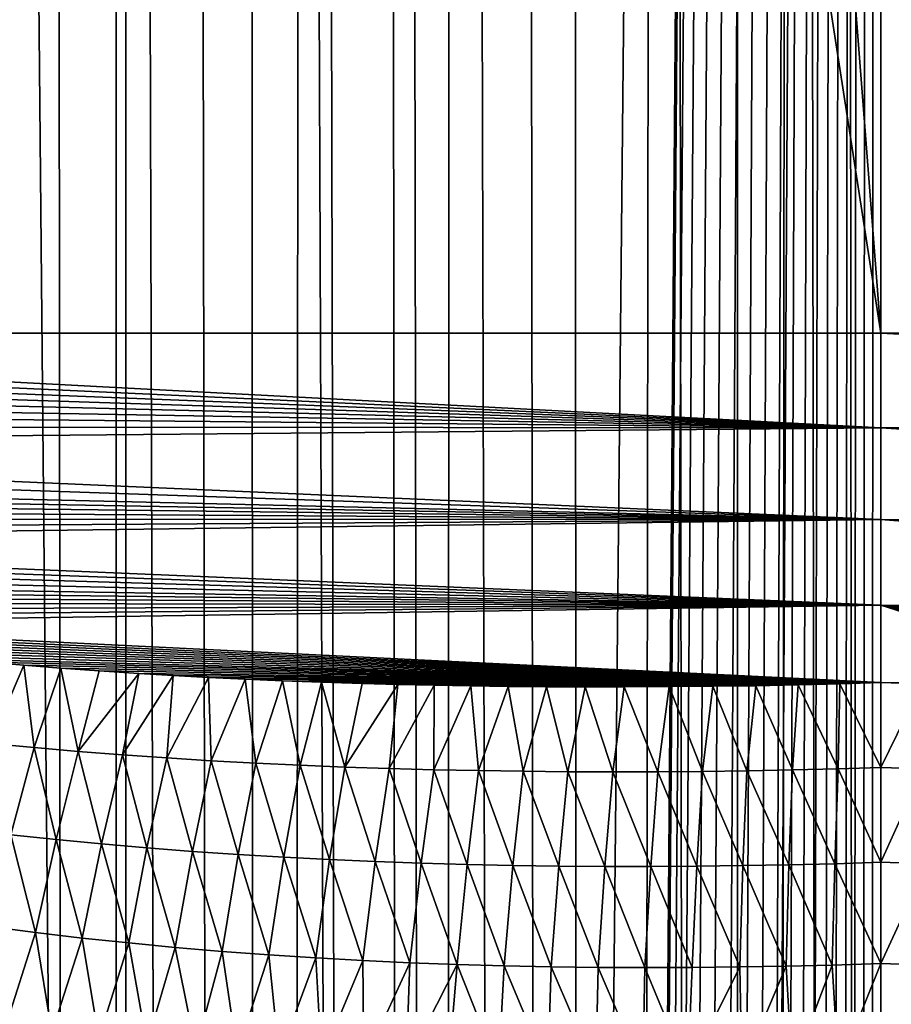
# Model space of a CAD drawing. Units: millimetres. Extents: x -25 to 25, y -2 to 317.
# Drawn here: x -3 to 0, y 179 to 183 of the extents above; entities that cross this region are included whole.
import ezdxf

# ---------------------------------------------------------------- set-up
doc = ezdxf.new("R2010")
doc.units = ezdxf.units.MM
doc.header["$LTSCALE"] = 65.185185
for name, color, linetype in [('1', 7, 'CONTINUOUS'), ('101', 7, 'CONTINUOUS'), ('174', 7, 'CONTINUOUS'), ('246', 7, 'CONTINUOUS'), ('247', 7, 'CONTINUOUS'), ('284', 7, 'CONTINUOUS'), ('31', 7, 'CONTINUOUS'), ('355', 7, 'CONTINUOUS'), ('63', 7, 'CONTINUOUS'), ('64', 7, 'CONTINUOUS')]:
    doc.layers.add(name, color=color, linetype=linetype)

msp = doc.modelspace()

# ---------------------------------------------------------------- linework, layer by layer
at = {"layer": '1', "color": 7, "linetype": 'CONTINUOUS', "true_color": 0xaaaaaa}
for points in [[(-5.4845, 275.9, -19.6411), (-2.7591, 275.9, -20.0973), (-5.4845, 2.3, -19.6411), (-5.4845, 275.9, -19.6411)], [(-5.4845, 2.3, -19.6411), (-2.7591, 275.9, -20.0973), (-2.7591, 2.3, -20.0973), (-5.4845, 2.3, -19.6411)], [(-2.7591, 275.9, -20.0973), (0, 275.9, -20.25), (-2.7591, 2.3, -20.0973), (-2.7591, 275.9, -20.0973)], [(-2.7591, 2.3, -20.0973), (0, 275.9, -20.25), (-2, 27.5797, -20.1699), (-2.7591, 2.3, -20.0973)], [(-2, 27.5797, -20.1699), (0, 275.9, -20.25), (-1.9768, 28.4733, -20.1717), (-2, 27.5797, -20.1699)], [(-1.9768, 28.4733, -20.1717), (0, 275.9, -20.25), (-1.9095, 29.3389, -20.177), (-1.9768, 28.4733, -20.1717)], [(-1.9095, 29.3389, -20.177), (0, 275.9, -20.25), (-1.8049, 30.1401, -20.1848), (-1.9095, 29.3389, -20.177)], [(-1.8049, 30.1401, -20.1848), (0, 275.9, -20.25), (-1.6744, 30.8437, -20.1939), (-1.8049, 30.1401, -20.1848)], [(-1.6744, 30.8437, -20.1939), (0, 275.9, -20.25), (-1.5302, 31.4365, -20.2031), (-1.6744, 30.8437, -20.1939)], [(-1.5302, 31.4365, -20.2031), (0, 275.9, -20.25), (-1.3796, 31.9291, -20.2119), (-1.5302, 31.4365, -20.2031)], [(-1.3796, 31.9291, -20.2119), (0, 275.9, -20.25), (-1.2287, 32.3309, -20.2198), (-1.3796, 31.9291, -20.2119)], [(-1.2287, 32.3309, -20.2198), (0, 275.9, -20.25), (-1.0848, 32.648, -20.2265), (-1.2287, 32.3309, -20.2198)], [(-1.0848, 32.648, -20.2265), (0, 275.9, -20.25), (-0.9498, 32.8965, -20.2319), (-1.0848, 32.648, -20.2265)], [(-0.9498, 32.8965, -20.2319), (0, 275.9, -20.25), (-0.8233, 33.0919, -20.2364), (-0.9498, 32.8965, -20.2319)], [(-0.8233, 33.0919, -20.2364), (0, 275.9, -20.25), (-0.7067, 33.243, -20.24), (-0.8233, 33.0919, -20.2364)], [(-0.7067, 33.243, -20.24), (0, 275.9, -20.25), (-0.5999, 33.3586, -20.2428), (-0.7067, 33.243, -20.24)], [(-0.5999, 33.3586, -20.2428), (0, 275.9, -20.25), (-0.5011, 33.4473, -20.245), (-0.5999, 33.3586, -20.2428)], [(-0.5011, 33.4473, -20.245), (0, 275.9, -20.25), (-0.4078, 33.5156, -20.2467), (-0.5011, 33.4473, -20.245)], [(-0.4078, 33.5156, -20.2467), (0, 275.9, -20.25), (-0.3197, 33.5668, -20.248), (-0.4078, 33.5156, -20.2467)], [(-0.3197, 33.5668, -20.248), (0, 275.9, -20.25), (-0.2361, 33.6037, -20.2489), (-0.3197, 33.5668, -20.248)], [(-0.2361, 33.6037, -20.2489), (0, 275.9, -20.25), (-0.1558, 33.6285, -20.2495), (-0.2361, 33.6037, -20.2489)], [(-0.1558, 33.6285, -20.2495), (0, 275.9, -20.25), (-0.0771, 33.6429, -20.2499), (-0.1558, 33.6285, -20.2495)], [(0, 275.9, -20.25), (0, 33.6476, -20.25), (-0.0771, 33.6429, -20.2499), (0, 275.9, -20.25)], [(0, 275.9, -20.25), (2.7591, 275.9, -20.0973), (0, 33.6476, -20.25), (0, 275.9, -20.25)], [(0, 33.6476, -20.25), (2.7591, 275.9, -20.0973), (0.077, 33.6429, -20.2499), (0, 33.6476, -20.25)]]:
    msp.add_3dface(points, dxfattribs=at)
at = {"layer": '101', "color": 7, "linetype": 'CONTINUOUS', "true_color": 0xaaaaaa}
for points in [[(0, 222.278, -16.3052), (0, 31.6656, -16.3052), (0.4942, 31.6523, -16.2994), (0, 222.278, -16.3052)], [(0.1391, 222.2686, -16.3048), (0, 222.278, -16.3052), (0.4942, 31.6523, -16.2994), (0.1391, 222.2686, -16.3048)]]:
    msp.add_3dface(points, dxfattribs=at)
at = {"layer": '174', "color": 7, "linetype": 'CONTINUOUS', "true_color": 0xaaaaaa}
for points in [[(0, 180.3216, 15.7888), (0.1497, 180.3172, 15.7874), (0, 180.0113, 16.0086), (0, 180.3216, 15.7888)], [(0, 180.0113, 16.0086), (0.1497, 180.3172, 15.7874), (0.1554, 180.0064, 16.0078), (0, 180.0113, 16.0086)], [(0, 180.0113, 16.0086), (0.1554, 180.0064, 16.0078), (0, 179.6651, 16.1718), (0, 180.0113, 16.0086)], [(0, 179.6651, 16.1718), (0.1554, 180.0064, 16.0078), (0.1685, 179.6593, 16.1714), (0, 179.6651, 16.1718)], [(0, 179.2953, 16.2717), (0, 179.6651, 16.1718), (0.1685, 179.6593, 16.1714), (0, 179.2953, 16.2717)], [(0.1778, 179.2888, 16.2715), (0, 179.2953, 16.2717), (0.1685, 179.6593, 16.1714), (0.1778, 179.2888, 16.2715)], [(0.1778, 179.2888, 16.2715), (0, 178.9154, 16.3052), (0, 179.2953, 16.2717), (0.1778, 179.2888, 16.2715)], [(0.1554, 178.91, 16.3047), (0, 178.9154, 16.3052), (0.1778, 179.2888, 16.2715), (0.1554, 178.91, 16.3047)]]:
    msp.add_3dface(points, dxfattribs=at)
at = {"layer": '246', "color": 7, "linetype": 'CONTINUOUS', "true_color": 0xaaaaaa}
for points in [[(0, 224.124, 15.32), (0, 181.5981, 15.32), (-3.2822, 224.0381, 15.2341), (0, 224.124, 15.32)], [(-3.2822, 224.0381, 15.2341), (0, 181.5981, 15.32), (-6.5643, 223.9522, 15.1481), (-3.2822, 224.0381, 15.2341)], [(0, 181.5981, 15.32), (-6.5643, 181.5981, 15.1481), (-6.5643, 223.9522, 15.1481), (0, 181.5981, 15.32)]]:
    msp.add_3dface(points, dxfattribs=at)
at = {"layer": '247', "color": 7, "linetype": 'CONTINUOUS', "true_color": 0xaaaaaa}
for points in [[(0, 181.5981, 15.32), (0, 181.2528, 15.3505), (-6.5643, 181.5981, 15.1481), (0, 181.5981, 15.32)], [(-6.5643, 181.5981, 15.1481), (0, 181.2528, 15.3505), (-6.5608, 181.5548, 15.1487), (-6.5643, 181.5981, 15.1481)], [(-6.5608, 181.5548, 15.1487), (0, 181.2528, 15.3505), (-6.5524, 181.5104, 15.1502), (-6.5608, 181.5548, 15.1487)], [(-6.5524, 181.5104, 15.1502), (0, 181.2528, 15.3505), (-6.5378, 181.4644, 15.153), (-6.5524, 181.5104, 15.1502)], [(-6.5378, 181.4644, 15.153), (0, 181.2528, 15.3505), (-6.5165, 181.4164, 15.1571), (-6.5378, 181.4644, 15.153)], [(-6.5165, 181.4164, 15.1571), (0, 181.2528, 15.3505), (-6.4877, 181.3664, 15.1627), (-6.5165, 181.4164, 15.1571)], [(-6.4877, 181.3664, 15.1627), (0, 181.2528, 15.3505), (-6.4496, 181.314, 15.1701), (-6.4877, 181.3664, 15.1627)], [(-6.4496, 181.314, 15.1701), (0, 181.2528, 15.3505), (-6.3989, 181.2572, 15.1798), (-6.4496, 181.314, 15.1701)], [(-6.3989, 181.2572, 15.1798), (0, 181.2528, 15.3505), (-6.3327, 181.1956, 15.1924), (-6.3989, 181.2572, 15.1798)], [(0, 181.2528, 15.3505), (0, 180.9182, 15.4409), (-6.3327, 181.1956, 15.1924), (0, 181.2528, 15.3505)], [(-6.3327, 181.1956, 15.1924), (0, 180.9182, 15.4409), (-6.2492, 181.1306, 15.2082), (-6.3327, 181.1956, 15.1924)], [(-6.2492, 181.1306, 15.2082), (0, 180.9182, 15.4409), (-6.1451, 181.0625, 15.2274), (-6.2492, 181.1306, 15.2082)], [(-6.1451, 181.0625, 15.2274), (0, 180.9182, 15.4409), (-6.084, 181.0274, 15.2385), (-6.1451, 181.0625, 15.2274)], [(-6.084, 181.0274, 15.2385), (0, 180.9182, 15.4409), (-6.0161, 180.9916, 15.2506), (-6.084, 181.0274, 15.2385)], [(-6.0161, 180.9916, 15.2506), (0, 180.9182, 15.4409), (-5.941, 180.9553, 15.2638), (-6.0161, 180.9916, 15.2506)], [(-5.941, 180.9553, 15.2638), (0, 180.9182, 15.4409), (-5.8581, 180.9186, 15.2782), (-5.941, 180.9553, 15.2638)], [(-5.8581, 180.9186, 15.2782), (0, 180.9182, 15.4409), (-5.767, 180.8813, 15.2936), (-5.8581, 180.9186, 15.2782)], [(-5.767, 180.8813, 15.2936), (0, 180.9182, 15.4409), (-5.6668, 180.8436, 15.3104), (-5.767, 180.8813, 15.2936)], [(0, 180.9182, 15.4409), (0, 180.6045, 15.5885), (-5.6668, 180.8436, 15.3104), (0, 180.9182, 15.4409)], [(-5.6668, 180.8436, 15.3104), (0, 180.6045, 15.5885), (-5.5569, 180.8054, 15.3284), (-5.6668, 180.8436, 15.3104)], [(-5.5569, 180.8054, 15.3284), (0, 180.6045, 15.5885), (-5.4366, 180.7669, 15.3478), (-5.5569, 180.8054, 15.3284)], [(-5.4366, 180.7669, 15.3478), (0, 180.6045, 15.5885), (-5.3047, 180.7282, 15.3686), (-5.4366, 180.7669, 15.3478)], [(-5.3047, 180.7282, 15.3686), (0, 180.6045, 15.5885), (-5.1601, 180.6895, 15.3908), (-5.3047, 180.7282, 15.3686)], [(-5.1601, 180.6895, 15.3908), (0, 180.6045, 15.5885), (-5.0563, 180.6638, 15.4064), (-5.1601, 180.6895, 15.3908)], [(-5.0563, 180.6638, 15.4064), (0, 180.6045, 15.5885), (-4.9457, 180.6382, 15.4225), (-5.0563, 180.6638, 15.4064)], [(-4.9457, 180.6382, 15.4225), (0, 180.6045, 15.5885), (-4.8285, 180.6128, 15.4392), (-4.9457, 180.6382, 15.4225)], [(-4.8285, 180.6128, 15.4392), (0, 180.6045, 15.5885), (-4.7037, 180.5878, 15.4565), (-4.8285, 180.6128, 15.4392)], [(-4.7037, 180.5878, 15.4565), (0, 180.6045, 15.5885), (-4.5713, 180.5631, 15.4742), (-4.7037, 180.5878, 15.4565)], [(-4.5713, 180.5631, 15.4742), (0, 180.6045, 15.5885), (-4.4307, 180.5389, 15.4925), (-4.5713, 180.5631, 15.4742)], [(0, 180.6045, 15.5885), (0, 180.3216, 15.7888), (-4.4307, 180.5389, 15.4925), (0, 180.6045, 15.5885)], [(-4.4307, 180.5389, 15.4925), (0, 180.3216, 15.7888), (-4.3196, 180.5211, 15.5065), (-4.4307, 180.5389, 15.4925)], [(-4.3196, 180.5211, 15.5065), (0, 180.3216, 15.7888), (-4.2036, 180.5036, 15.5207), (-4.3196, 180.5211, 15.5065)], [(-4.2036, 180.5036, 15.5207), (0, 180.3216, 15.7888), (-4.0822, 180.4865, 15.5352), (-4.2036, 180.5036, 15.5207)], [(-4.0822, 180.4865, 15.5352), (0, 180.3216, 15.7888), (-3.9553, 180.4698, 15.5499), (-4.0822, 180.4865, 15.5352)], [(-3.9553, 180.4698, 15.5499), (0, 180.3216, 15.7888), (-3.823, 180.4534, 15.5647), (-3.9553, 180.4698, 15.5499)], [(-3.823, 180.4534, 15.5647), (0, 180.3216, 15.7888), (-3.6845, 180.4375, 15.5797), (-3.823, 180.4534, 15.5647)], [(-3.6845, 180.4375, 15.5797), (0, 180.3216, 15.7888), (-3.5397, 180.4222, 15.5948), (-3.6845, 180.4375, 15.5797)], [(-3.5397, 180.4222, 15.5948), (0, 180.3216, 15.7888), (-3.3887, 180.4073, 15.6101), (-3.5397, 180.4222, 15.5948)], [(-3.3887, 180.4073, 15.6101), (0, 180.3216, 15.7888), (-3.2629, 180.3959, 15.6223), (-3.3887, 180.4073, 15.6101)], [(-3.2629, 180.3959, 15.6223), (0, 180.3216, 15.7888), (-3.1321, 180.385, 15.6344), (-3.2629, 180.3959, 15.6223)], [(-3.1321, 180.385, 15.6344), (0, 180.3216, 15.7888), (-2.997, 180.3744, 15.6466), (-3.1321, 180.385, 15.6344)], [(-2.997, 180.3744, 15.6466), (0, 180.3216, 15.7888), (-2.8569, 180.3643, 15.6588), (-2.997, 180.3744, 15.6466)], [(-2.8569, 180.3643, 15.6588), (0, 180.3216, 15.7888), (-2.7114, 180.3549, 15.6707), (-2.8569, 180.3643, 15.6588)], [(-2.7114, 180.3549, 15.6707), (0, 180.3216, 15.7888), (-2.5857, 180.3476, 15.6805), (-2.7114, 180.3549, 15.6707)], [(-2.5857, 180.3476, 15.6805), (0, 180.3216, 15.7888), (-2.4565, 180.3406, 15.6902), (-2.5857, 180.3476, 15.6805)], [(-2.4565, 180.3406, 15.6902), (0, 180.3216, 15.7888), (-2.3234, 180.3341, 15.6998), (-2.4565, 180.3406, 15.6902)], [(-2.3234, 180.3341, 15.6998), (0, 180.3216, 15.7888), (-2.1859, 180.3282, 15.7091), (-2.3234, 180.3341, 15.6998)], [(-2.1859, 180.3282, 15.7091), (0, 180.3216, 15.7888), (-2.0436, 180.323, 15.7181), (-2.1859, 180.3282, 15.7091)], [(-2.0436, 180.323, 15.7181), (0, 180.3216, 15.7888), (-1.8957, 180.3184, 15.7268), (-2.0436, 180.323, 15.7181)], [(-1.8957, 180.3184, 15.7268), (0, 180.3216, 15.7888), (-1.7654, 180.3149, 15.7341), (-1.8957, 180.3184, 15.7268)], [(-1.7654, 180.3149, 15.7341), (0, 180.3216, 15.7888), (-1.6324, 180.3119, 15.7411), (-1.7654, 180.3149, 15.7341)], [(-1.6324, 180.3119, 15.7411), (0, 180.3216, 15.7888), (-1.4977, 180.3095, 15.7477), (-1.6324, 180.3119, 15.7411)], [(-1.4977, 180.3095, 15.7477), (0, 180.3216, 15.7888), (-1.3617, 180.3078, 15.7538), (-1.4977, 180.3095, 15.7477)], [(-1.3617, 180.3078, 15.7538), (0, 180.3216, 15.7888), (-1.2221, 180.3066, 15.7595), (-1.3617, 180.3078, 15.7538)], [(-1.2221, 180.3066, 15.7595), (0, 180.3216, 15.7888), (-1.0799, 180.3061, 15.7648), (-1.2221, 180.3066, 15.7595)], [(-1.0799, 180.3061, 15.7648), (0, 180.3216, 15.7888), (-0.9372, 180.3061, 15.7697), (-1.0799, 180.3061, 15.7648)], [(-0.9372, 180.3061, 15.7697), (0, 180.3216, 15.7888), (-0.7728, 180.3069, 15.7748), (-0.9372, 180.3061, 15.7697)], [(-0.7728, 180.3069, 15.7748), (0, 180.3216, 15.7888), (-0.1499, 180.3172, 15.7874), (-0.7728, 180.3069, 15.7748)], [(-0.6132, 180.3083, 15.779), (-0.7728, 180.3069, 15.7748), (-0.1499, 180.3172, 15.7874), (-0.6132, 180.3083, 15.779)], [(-0.302, 180.3135, 15.7853), (-0.6132, 180.3083, 15.779), (-0.1499, 180.3172, 15.7874), (-0.302, 180.3135, 15.7853)], [(-0.4565, 180.3105, 15.7825), (-0.6132, 180.3083, 15.779), (-0.302, 180.3135, 15.7853), (-0.4565, 180.3105, 15.7825)]]:
    msp.add_3dface(points, dxfattribs=at)
at = {"layer": '284', "color": 7, "linetype": 'CONTINUOUS', "true_color": 0xaaaaaa}
for points in [[(-3.5035, 31.1817, -16.0118), (-2.8402, 31.3896, -16.1128), (-3.3303, 222.7555, -16.0402), (-3.5035, 31.1817, -16.0118)], [(-3.3303, 222.7555, -16.0402), (-2.8402, 31.3896, -16.1128), (-3.0452, 222.6821, -16.0839), (-3.3303, 222.7555, -16.0402)], [(-3.0452, 222.6821, -16.0839), (-2.8402, 31.3896, -16.1128), (-2.7815, 222.6144, -16.1207), (-3.0452, 222.6821, -16.0839)], [(-2.8402, 31.3896, -16.1128), (-2.2463, 31.5253, -16.1851), (-2.7815, 222.6144, -16.1207), (-2.8402, 31.3896, -16.1128)], [(-2.7815, 222.6144, -16.1207), (-2.2463, 31.5253, -16.1851), (-2.5369, 222.5527, -16.1519), (-2.7815, 222.6144, -16.1207)], [(-2.5369, 222.5527, -16.1519), (-2.2463, 31.5253, -16.1851), (-2.31, 222.4977, -16.1781), (-2.5369, 222.5527, -16.1519)], [(-2.31, 222.4977, -16.1781), (-2.2463, 31.5253, -16.1851), (-2.0998, 222.4498, -16.2003), (-2.31, 222.4977, -16.1781)], [(-2.2463, 31.5253, -16.1851), (-1.6547, 31.6033, -16.2401), (-2.0998, 222.4498, -16.2003), (-2.2463, 31.5253, -16.1851)], [(-2.0998, 222.4498, -16.2003), (-1.6547, 31.6033, -16.2401), (-1.8134, 222.3901, -16.227), (-2.0998, 222.4498, -16.2003)], [(-1.8134, 222.3901, -16.227), (-1.6547, 31.6033, -16.2401), (-1.5584, 222.3428, -16.2475), (-1.8134, 222.3901, -16.227)], [(-1.6547, 31.6033, -16.2401), (-1.0654, 31.6384, -16.2783), (-1.5584, 222.3428, -16.2475), (-1.6547, 31.6033, -16.2401)], [(-1.5584, 222.3428, -16.2475), (-1.0654, 31.6384, -16.2783), (-1.3313, 222.3073, -16.2631), (-1.5584, 222.3428, -16.2475)], [(-1.3313, 222.3073, -16.2631), (-1.0654, 31.6384, -16.2783), (-1.1294, 222.283, -16.2749), (-1.3313, 222.3073, -16.2631)], [(-1.1294, 222.283, -16.2749), (-1.0654, 31.6384, -16.2783), (-0.7935, 222.2572, -16.2903), (-1.1294, 222.283, -16.2749)], [(-0.314, 222.2567, -16.3029), (0, 31.6656, -16.3052), (-0.1391, 222.2686, -16.3048), (-0.314, 222.2567, -16.3029)], [(0, 31.6656, -16.3052), (0, 222.278, -16.3052), (-0.1391, 222.2686, -16.3048), (0, 31.6656, -16.3052)], [(-1.0654, 31.6384, -16.2783), (-0.5044, 31.6524, -16.2992), (-0.7935, 222.2572, -16.2903), (-1.0654, 31.6384, -16.2783)], [(-0.7935, 222.2572, -16.2903), (-0.5044, 31.6524, -16.2992), (-0.5287, 222.2499, -16.2986), (-0.7935, 222.2572, -16.2903)], [(-0.5287, 222.2499, -16.2986), (-0.5044, 31.6524, -16.2992), (-0.314, 222.2567, -16.3029), (-0.5287, 222.2499, -16.2986)], [(-0.5044, 31.6524, -16.2992), (0, 31.6656, -16.3052), (-0.314, 222.2567, -16.3029), (-0.5044, 31.6524, -16.2992)]]:
    msp.add_3dface(points, dxfattribs=at)
at = {"layer": '31', "color": 7, "linetype": 'CONTINUOUS', "true_color": 0xaaaaaa}
for points in [[(-1.3919, 2.3, 20.2112), (-3.6222, 241.3282, 19.9862), (-4.1583, 2.3, 19.9018), (-1.3919, 2.3, 20.2112)], [(-2.2651, 241.1723, 20.1472), (-3.6222, 241.3282, 19.9862), (-1.3919, 2.3, 20.2112), (-2.2651, 241.1723, 20.1472)], [(-1.8033, 241.1357, 20.1849), (-2.2651, 241.1723, 20.1472), (-1.3919, 2.3, 20.2112), (-1.8033, 241.1357, 20.1849)], [(0, 241.0723, 20.25), (-1.8033, 241.1357, 20.1849), (-1.3919, 2.3, 20.2112), (0, 241.0723, 20.25)], [(1.8033, 241.1357, 20.1849), (0, 241.0723, 20.25), (1.3919, 2.3, 20.2112), (1.8033, 241.1357, 20.1849)], [(1.3919, 2.3, 20.2112), (0, 241.0723, 20.25), (-1.3919, 2.3, 20.2112), (1.3919, 2.3, 20.2112)]]:
    msp.add_3dface(points, dxfattribs=at)
at = {"layer": '355', "color": 7, "linetype": 'CONTINUOUS', "true_color": 0xaaaaaa}
for points in [[(-3.2629, 180.3959, 15.6223), (-3.1321, 180.385, 15.6344), (-3.2552, 180.0996, 15.8037), (-3.2629, 180.3959, 15.6223)], [(-3.1321, 180.385, 15.6344), (-3.0942, 180.0843, 15.8231), (-3.2552, 180.0996, 15.8037), (-3.1321, 180.385, 15.6344)], [(-3.1321, 180.385, 15.6344), (-2.997, 180.3744, 15.6466), (-3.0942, 180.0843, 15.8231), (-3.1321, 180.385, 15.6344)], [(-2.997, 180.3744, 15.6466), (-2.9328, 180.0703, 15.8416), (-3.0942, 180.0843, 15.8231), (-2.997, 180.3744, 15.6466)], [(-2.997, 180.3744, 15.6466), (-2.8569, 180.3643, 15.6588), (-2.9328, 180.0703, 15.8416), (-2.997, 180.3744, 15.6466)], [(-2.8569, 180.3643, 15.6588), (-2.7114, 180.3549, 15.6707), (-2.9328, 180.0703, 15.8416), (-2.8569, 180.3643, 15.6588)], [(-2.7114, 180.3549, 15.6707), (-2.771, 180.0577, 15.8591), (-2.9328, 180.0703, 15.8416), (-2.7114, 180.3549, 15.6707)], [(-2.7114, 180.3549, 15.6707), (-2.5857, 180.3476, 15.6805), (-2.771, 180.0577, 15.8591), (-2.7114, 180.3549, 15.6707)], [(-2.5857, 180.3476, 15.6805), (-2.609, 180.0464, 15.8756), (-2.771, 180.0577, 15.8591), (-2.5857, 180.3476, 15.6805)], [(-2.5857, 180.3476, 15.6805), (-2.4565, 180.3406, 15.6902), (-2.609, 180.0464, 15.8756), (-2.5857, 180.3476, 15.6805)], [(-2.4565, 180.3406, 15.6902), (-2.4467, 180.0363, 15.8912), (-2.609, 180.0464, 15.8756), (-2.4565, 180.3406, 15.6902)], [(-2.4565, 180.3406, 15.6902), (-2.3234, 180.3341, 15.6998), (-2.4467, 180.0363, 15.8912), (-2.4565, 180.3406, 15.6902)], [(-2.3234, 180.3341, 15.6998), (-2.2842, 180.0274, 15.9059), (-2.4467, 180.0363, 15.8912), (-2.3234, 180.3341, 15.6998)], [(-2.3234, 180.3341, 15.6998), (-2.1859, 180.3282, 15.7091), (-2.2842, 180.0274, 15.9059), (-2.3234, 180.3341, 15.6998)], [(-2.1859, 180.3282, 15.7091), (-2.1216, 180.0197, 15.9195), (-2.2842, 180.0274, 15.9059), (-2.1859, 180.3282, 15.7091)], [(-2.1859, 180.3282, 15.7091), (-2.0436, 180.323, 15.7181), (-2.1216, 180.0197, 15.9195), (-2.1859, 180.3282, 15.7091)], [(-2.0436, 180.323, 15.7181), (-1.9589, 180.0132, 15.9321), (-2.1216, 180.0197, 15.9195), (-2.0436, 180.323, 15.7181)], [(-2.0436, 180.323, 15.7181), (-1.8957, 180.3184, 15.7268), (-1.9589, 180.0132, 15.9321), (-2.0436, 180.323, 15.7181)], [(-1.8957, 180.3184, 15.7268), (-1.7654, 180.3149, 15.7341), (-1.9589, 180.0132, 15.9321), (-1.8957, 180.3184, 15.7268)], [(-1.7654, 180.3149, 15.7341), (-1.7962, 180.0077, 15.9437), (-1.9589, 180.0132, 15.9321), (-1.7654, 180.3149, 15.7341)], [(-1.7654, 180.3149, 15.7341), (-1.6324, 180.3119, 15.7411), (-1.7962, 180.0077, 15.9437), (-1.7654, 180.3149, 15.7341)], [(-0.302, 180.3135, 15.7853), (-0.1499, 180.3172, 15.7874), (-0.1554, 180.0064, 16.0078), (-0.302, 180.3135, 15.7853)], [(-0.1499, 180.3172, 15.7874), (0, 180.0113, 16.0086), (-0.1554, 180.0064, 16.0078), (-0.1499, 180.3172, 15.7874)], [(0, 180.3216, 15.7888), (0, 180.0113, 16.0086), (-0.1499, 180.3172, 15.7874), (0, 180.3216, 15.7888)], [(-1.6324, 180.3119, 15.7411), (-1.6334, 180.0033, 15.9544), (-1.7962, 180.0077, 15.9437), (-1.6324, 180.3119, 15.7411)], [(-1.6324, 180.3119, 15.7411), (-1.4977, 180.3095, 15.7477), (-1.6334, 180.0033, 15.9544), (-1.6324, 180.3119, 15.7411)], [(-1.4977, 180.3095, 15.7477), (-1.4703, 180, 15.9641), (-1.6334, 180.0033, 15.9544), (-1.4977, 180.3095, 15.7477)], [(-1.4977, 180.3095, 15.7477), (-1.3617, 180.3078, 15.7538), (-1.4703, 180, 15.9641), (-1.4977, 180.3095, 15.7477)], [(-1.3617, 180.3078, 15.7538), (-1.307, 179.9976, 15.9728), (-1.4703, 180, 15.9641), (-1.3617, 180.3078, 15.7538)], [(-1.3617, 180.3078, 15.7538), (-1.2221, 180.3066, 15.7595), (-1.307, 179.9976, 15.9728), (-1.3617, 180.3078, 15.7538)], [(-1.2221, 180.3066, 15.7595), (-1.1432, 179.9962, 15.9806), (-1.307, 179.9976, 15.9728), (-1.2221, 180.3066, 15.7595)], [(-1.2221, 180.3066, 15.7595), (-1.0799, 180.3061, 15.7648), (-1.1432, 179.9962, 15.9806), (-1.2221, 180.3066, 15.7595)], [(-1.0799, 180.3061, 15.7648), (-0.979, 179.9957, 15.9875), (-1.1432, 179.9962, 15.9806), (-1.0799, 180.3061, 15.7648)], [(-1.0799, 180.3061, 15.7648), (-0.9372, 180.3061, 15.7697), (-0.979, 179.9957, 15.9875), (-1.0799, 180.3061, 15.7648)], [(-0.9372, 180.3061, 15.7697), (-0.8145, 179.9961, 15.9934), (-0.979, 179.9957, 15.9875), (-0.9372, 180.3061, 15.7697)], [(-0.9372, 180.3061, 15.7697), (-0.7728, 180.3069, 15.7748), (-0.8145, 179.9961, 15.9934), (-0.9372, 180.3061, 15.7697)], [(-0.7728, 180.3069, 15.7748), (-0.6517, 179.9975, 15.9983), (-0.8145, 179.9961, 15.9934), (-0.7728, 180.3069, 15.7748)], [(-0.7728, 180.3069, 15.7748), (-0.6132, 180.3083, 15.779), (-0.6517, 179.9975, 15.9983), (-0.7728, 180.3069, 15.7748)], [(-0.6132, 180.3083, 15.779), (-0.4895, 179.9997, 16.0021), (-0.6517, 179.9975, 15.9983), (-0.6132, 180.3083, 15.779)], [(-0.6132, 180.3083, 15.779), (-0.4565, 180.3105, 15.7825), (-0.4895, 179.9997, 16.0021), (-0.6132, 180.3083, 15.779)], [(-0.4565, 180.3105, 15.7825), (-0.3223, 180.0027, 16.0055), (-0.4895, 179.9997, 16.0021), (-0.4565, 180.3105, 15.7825)], [(-0.4565, 180.3105, 15.7825), (-0.302, 180.3135, 15.7853), (-0.3223, 180.0027, 16.0055), (-0.4565, 180.3105, 15.7825)], [(-0.302, 180.3135, 15.7853), (-0.1554, 180.0064, 16.0078), (-0.3223, 180.0027, 16.0055), (-0.302, 180.3135, 15.7853)], [(-3.0942, 180.0843, 15.8231), (-3.1796, 179.766, 15.9503), (-3.2552, 180.0996, 15.8037), (-3.0942, 180.0843, 15.8231)], [(-3.0141, 179.7484, 15.9728), (-3.1796, 179.766, 15.9503), (-3.0942, 180.0843, 15.8231), (-3.0141, 179.7484, 15.9728)], [(-2.9328, 180.0703, 15.8416), (-3.0141, 179.7484, 15.9728), (-3.0942, 180.0843, 15.8231), (-2.9328, 180.0703, 15.8416)], [(-2.8482, 179.7324, 15.9941), (-3.0141, 179.7484, 15.9728), (-2.9328, 180.0703, 15.8416), (-2.8482, 179.7324, 15.9941)], [(-2.771, 180.0577, 15.8591), (-2.8482, 179.7324, 15.9941), (-2.9328, 180.0703, 15.8416), (-2.771, 180.0577, 15.8591)], [(-2.6821, 179.718, 16.0142), (-2.8482, 179.7324, 15.9941), (-2.771, 180.0577, 15.8591), (-2.6821, 179.718, 16.0142)], [(-2.609, 180.0464, 15.8756), (-2.6821, 179.718, 16.0142), (-2.771, 180.0577, 15.8591), (-2.609, 180.0464, 15.8756)], [(-2.5156, 179.7051, 16.0331), (-2.6821, 179.718, 16.0142), (-2.609, 180.0464, 15.8756), (-2.5156, 179.7051, 16.0331)], [(-2.4467, 180.0363, 15.8912), (-2.5156, 179.7051, 16.0331), (-2.609, 180.0464, 15.8756), (-2.4467, 180.0363, 15.8912)], [(-2.3489, 179.6936, 16.0508), (-2.5156, 179.7051, 16.0331), (-2.4467, 180.0363, 15.8912), (-2.3489, 179.6936, 16.0508)], [(-2.2842, 180.0274, 15.9059), (-2.3489, 179.6936, 16.0508), (-2.4467, 180.0363, 15.8912), (-2.2842, 180.0274, 15.9059)], [(-2.1819, 179.6836, 16.0673), (-2.3489, 179.6936, 16.0508), (-2.2842, 180.0274, 15.9059), (-2.1819, 179.6836, 16.0673)], [(-2.1216, 180.0197, 15.9195), (-2.1819, 179.6836, 16.0673), (-2.2842, 180.0274, 15.9059), (-2.1216, 180.0197, 15.9195)], [(-2.0147, 179.675, 16.0826), (-2.1819, 179.6836, 16.0673), (-2.1216, 180.0197, 15.9195), (-2.0147, 179.675, 16.0826)], [(-1.9589, 180.0132, 15.9321), (-2.0147, 179.675, 16.0826), (-2.1216, 180.0197, 15.9195), (-1.9589, 180.0132, 15.9321)], [(-1.8473, 179.6678, 16.0966), (-2.0147, 179.675, 16.0826), (-1.9589, 180.0132, 15.9321), (-1.8473, 179.6678, 16.0966)], [(-1.7962, 180.0077, 15.9437), (-1.8473, 179.6678, 16.0966), (-1.9589, 180.0132, 15.9321), (-1.7962, 180.0077, 15.9437)], [(-1.6798, 179.6618, 16.1094), (-1.8473, 179.6678, 16.0966), (-1.7962, 180.0077, 15.9437), (-1.6798, 179.6618, 16.1094)], [(-1.6334, 180.0033, 15.9544), (-1.6798, 179.6618, 16.1094), (-1.7962, 180.0077, 15.9437), (-1.6334, 180.0033, 15.9544)], [(-1.5121, 179.6571, 16.121), (-1.6798, 179.6618, 16.1094), (-1.6334, 180.0033, 15.9544), (-1.5121, 179.6571, 16.121)], [(-1.4703, 180, 15.9641), (-1.5121, 179.6571, 16.121), (-1.6334, 180.0033, 15.9544), (-1.4703, 180, 15.9641)], [(-1.3443, 179.6536, 16.1314), (-1.5121, 179.6571, 16.121), (-1.4703, 180, 15.9641), (-1.3443, 179.6536, 16.1314)], [(-1.307, 179.9976, 15.9728), (-1.3443, 179.6536, 16.1314), (-1.4703, 180, 15.9641), (-1.307, 179.9976, 15.9728)], [(-1.1764, 179.6512, 16.1406), (-1.3443, 179.6536, 16.1314), (-1.307, 179.9976, 15.9728), (-1.1764, 179.6512, 16.1406)], [(-1.1432, 179.9962, 15.9806), (-1.1764, 179.6512, 16.1406), (-1.307, 179.9976, 15.9728), (-1.1432, 179.9962, 15.9806)], [(-1.0085, 179.65, 16.1487), (-1.1764, 179.6512, 16.1406), (-1.1432, 179.9962, 15.9806), (-1.0085, 179.65, 16.1487)], [(-0.979, 179.9957, 15.9875), (-1.0085, 179.65, 16.1487), (-1.1432, 179.9962, 15.9806), (-0.979, 179.9957, 15.9875)], [(-0.8406, 179.6498, 16.1556), (-1.0085, 179.65, 16.1487), (-0.979, 179.9957, 15.9875), (-0.8406, 179.6498, 16.1556)], [(-0.8145, 179.9961, 15.9934), (-0.8406, 179.6498, 16.1556), (-0.979, 179.9957, 15.9875), (-0.8145, 179.9961, 15.9934)], [(-0.6725, 179.6508, 16.1612), (-0.8406, 179.6498, 16.1556), (-0.8145, 179.9961, 15.9934), (-0.6725, 179.6508, 16.1612)], [(-0.6517, 179.9975, 15.9983), (-0.6725, 179.6508, 16.1612), (-0.8145, 179.9961, 15.9934), (-0.6517, 179.9975, 15.9983)], [(-0.5043, 179.6531, 16.1654), (-0.6725, 179.6508, 16.1612), (-0.6517, 179.9975, 15.9983), (-0.5043, 179.6531, 16.1654)], [(-0.4895, 179.9997, 16.0021), (-0.5043, 179.6531, 16.1654), (-0.6517, 179.9975, 15.9983), (-0.4895, 179.9997, 16.0021)], [(-0.3364, 179.6557, 16.169), (-0.5043, 179.6531, 16.1654), (-0.4895, 179.9997, 16.0021), (-0.3364, 179.6557, 16.169)], [(-0.3223, 180.0027, 16.0055), (-0.3364, 179.6557, 16.169), (-0.4895, 179.9997, 16.0021), (-0.3223, 180.0027, 16.0055)], [(-0.1685, 179.6593, 16.1714), (-0.3364, 179.6557, 16.169), (-0.3223, 180.0027, 16.0055), (-0.1685, 179.6593, 16.1714)], [(-0.1554, 180.0064, 16.0078), (-0.1685, 179.6593, 16.1714), (-0.3223, 180.0027, 16.0055), (-0.1554, 180.0064, 16.0078)], [(0, 179.6651, 16.1718), (-0.1685, 179.6593, 16.1714), (-0.1554, 180.0064, 16.0078), (0, 179.6651, 16.1718)], [(0, 180.0113, 16.0086), (0, 179.6651, 16.1718), (-0.1554, 180.0064, 16.0078), (0, 180.0113, 16.0086)], [(-3.0887, 179.4083, 16.0487), (-3.2583, 179.4301, 16.0234), (-3.1796, 179.766, 15.9503), (-3.0887, 179.4083, 16.0487)], [(-3.0141, 179.7484, 15.9728), (-3.0887, 179.4083, 16.0487), (-3.1796, 179.766, 15.9503), (-3.0141, 179.7484, 15.9728)], [(-2.9188, 179.3884, 16.0728), (-3.0887, 179.4083, 16.0487), (-3.0141, 179.7484, 15.9728), (-2.9188, 179.3884, 16.0728)], [(-2.8482, 179.7324, 15.9941), (-2.9188, 179.3884, 16.0728), (-3.0141, 179.7484, 15.9728), (-2.8482, 179.7324, 15.9941)], [(-2.7486, 179.3703, 16.0955), (-2.9188, 179.3884, 16.0728), (-2.8482, 179.7324, 15.9941), (-2.7486, 179.3703, 16.0955)], [(-2.6821, 179.718, 16.0142), (-2.7486, 179.3703, 16.0955), (-2.8482, 179.7324, 15.9941), (-2.6821, 179.718, 16.0142)], [(-2.5781, 179.3541, 16.1168), (-2.7486, 179.3703, 16.0955), (-2.6821, 179.718, 16.0142), (-2.5781, 179.3541, 16.1168)], [(-2.5156, 179.7051, 16.0331), (-2.5781, 179.3541, 16.1168), (-2.6821, 179.718, 16.0142), (-2.5156, 179.7051, 16.0331)], [(-2.4072, 179.3396, 16.1368), (-2.5781, 179.3541, 16.1168), (-2.5156, 179.7051, 16.0331), (-2.4072, 179.3396, 16.1368)], [(-2.3489, 179.6936, 16.0508), (-2.4072, 179.3396, 16.1368), (-2.5156, 179.7051, 16.0331), (-2.3489, 179.6936, 16.0508)], [(-2.2361, 179.3268, 16.1553), (-2.4072, 179.3396, 16.1368), (-2.3489, 179.6936, 16.0508), (-2.2361, 179.3268, 16.1553)], [(-2.1819, 179.6836, 16.0673), (-2.2361, 179.3268, 16.1553), (-2.3489, 179.6936, 16.0508), (-2.1819, 179.6836, 16.0673)], [(-2.0646, 179.3157, 16.1725), (-2.2361, 179.3268, 16.1553), (-2.1819, 179.6836, 16.0673), (-2.0646, 179.3157, 16.1725)], [(-2.0147, 179.675, 16.0826), (-2.0646, 179.3157, 16.1725), (-2.1819, 179.6836, 16.0673), (-2.0147, 179.675, 16.0826)], [(-1.8927, 179.3063, 16.1883), (-2.0646, 179.3157, 16.1725), (-2.0147, 179.675, 16.0826), (-1.8927, 179.3063, 16.1883)], [(-1.8473, 179.6678, 16.0966), (-1.8927, 179.3063, 16.1883), (-2.0147, 179.675, 16.0826), (-1.8473, 179.6678, 16.0966)], [(-1.7207, 179.2984, 16.2027), (-1.8927, 179.3063, 16.1883), (-1.8473, 179.6678, 16.0966), (-1.7207, 179.2984, 16.2027)], [(-1.6798, 179.6618, 16.1094), (-1.7207, 179.2984, 16.2027), (-1.8473, 179.6678, 16.0966), (-1.6798, 179.6618, 16.1094)], [(-1.5486, 179.292, 16.2157), (-1.7207, 179.2984, 16.2027), (-1.6798, 179.6618, 16.1094), (-1.5486, 179.292, 16.2157)], [(-1.5121, 179.6571, 16.121), (-1.5486, 179.292, 16.2157), (-1.6798, 179.6618, 16.1094), (-1.5121, 179.6571, 16.121)], [(-1.3765, 179.2871, 16.2274), (-1.5486, 179.292, 16.2157), (-1.5121, 179.6571, 16.121), (-1.3765, 179.2871, 16.2274)], [(-1.3443, 179.6536, 16.1314), (-1.3765, 179.2871, 16.2274), (-1.5121, 179.6571, 16.121), (-1.3443, 179.6536, 16.1314)], [(-1.2047, 179.2836, 16.2377), (-1.3765, 179.2871, 16.2274), (-1.3443, 179.6536, 16.1314), (-1.2047, 179.2836, 16.2377)], [(-1.1764, 179.6512, 16.1406), (-1.2047, 179.2836, 16.2377), (-1.3443, 179.6536, 16.1314), (-1.1764, 179.6512, 16.1406)], [(-1.0332, 179.2813, 16.2467), (-1.2047, 179.2836, 16.2377), (-1.1764, 179.6512, 16.1406), (-1.0332, 179.2813, 16.2467)], [(-1.0085, 179.65, 16.1487), (-1.0332, 179.2813, 16.2467), (-1.1764, 179.6512, 16.1406), (-1.0085, 179.65, 16.1487)], [(-0.862, 179.2803, 16.2544), (-1.0332, 179.2813, 16.2467), (-1.0085, 179.65, 16.1487), (-0.862, 179.2803, 16.2544)], [(-0.8406, 179.6498, 16.1556), (-0.862, 179.2803, 16.2544), (-1.0085, 179.65, 16.1487), (-0.8406, 179.6498, 16.1556)], [(-0.6894, 179.2809, 16.2606), (-0.862, 179.2803, 16.2544), (-0.8406, 179.6498, 16.1556), (-0.6894, 179.2809, 16.2606)], [(-0.6725, 179.6508, 16.1612), (-0.6894, 179.2809, 16.2606), (-0.8406, 179.6498, 16.1556), (-0.6725, 179.6508, 16.1612)], [(-0.5153, 179.2831, 16.2652), (-0.6894, 179.2809, 16.2606), (-0.6725, 179.6508, 16.1612), (-0.5153, 179.2831, 16.2652)], [(-0.5043, 179.6531, 16.1654), (-0.5153, 179.2831, 16.2652), (-0.6725, 179.6508, 16.1612), (-0.5043, 179.6531, 16.1654)], [(-0.3457, 179.2855, 16.269), (-0.5153, 179.2831, 16.2652), (-0.5043, 179.6531, 16.1654), (-0.3457, 179.2855, 16.269)], [(-0.3364, 179.6557, 16.169), (-0.3457, 179.2855, 16.269), (-0.5043, 179.6531, 16.1654), (-0.3364, 179.6557, 16.169)], [(-0.1778, 179.2888, 16.2715), (-0.3457, 179.2855, 16.269), (-0.3364, 179.6557, 16.169), (-0.1778, 179.2888, 16.2715)], [(-0.1685, 179.6593, 16.1714), (-0.1778, 179.2888, 16.2715), (-0.3364, 179.6557, 16.169), (-0.1685, 179.6593, 16.1714)], [(0, 179.2953, 16.2717), (-0.1778, 179.2888, 16.2715), (-0.1685, 179.6593, 16.1714), (0, 179.2953, 16.2717)], [(0, 179.6651, 16.1718), (0, 179.2953, 16.2717), (-0.1685, 179.6593, 16.1714), (0, 179.6651, 16.1718)], [(-3.0887, 179.4083, 16.0487), (-3.198, 179.0672, 16.061), (-3.2583, 179.4301, 16.0234), (-3.0887, 179.4083, 16.0487)], [(-3.0295, 179.0432, 16.0862), (-3.198, 179.0672, 16.061), (-3.0887, 179.4083, 16.0487), (-3.0295, 179.0432, 16.0862)], [(-2.9188, 179.3884, 16.0728), (-3.0295, 179.0432, 16.0862), (-3.0887, 179.4083, 16.0487), (-2.9188, 179.3884, 16.0728)], [(-2.8574, 179.0209, 16.1105), (-3.0295, 179.0432, 16.0862), (-2.9188, 179.3884, 16.0728), (-2.8574, 179.0209, 16.1105)], [(-2.7486, 179.3703, 16.0955), (-2.8574, 179.0209, 16.1105), (-2.9188, 179.3884, 16.0728), (-2.7486, 179.3703, 16.0955)], [(-2.6819, 179.0003, 16.1338), (-2.8574, 179.0209, 16.1105), (-2.7486, 179.3703, 16.0955), (-2.6819, 179.0003, 16.1338)], [(-2.5781, 179.3541, 16.1168), (-2.6819, 179.0003, 16.1338), (-2.7486, 179.3703, 16.0955), (-2.5781, 179.3541, 16.1168)], [(-2.5033, 178.9815, 16.1559), (-2.6819, 179.0003, 16.1338), (-2.5781, 179.3541, 16.1168), (-2.5033, 178.9815, 16.1559)], [(-2.4072, 179.3396, 16.1368), (-2.5033, 178.9815, 16.1559), (-2.5781, 179.3541, 16.1168), (-2.4072, 179.3396, 16.1368)], [(-2.3518, 178.9673, 16.1735), (-2.5033, 178.9815, 16.1559), (-2.4072, 179.3396, 16.1368), (-2.3518, 178.9673, 16.1735)], [(-2.2361, 179.3268, 16.1553), (-2.3518, 178.9673, 16.1735), (-2.4072, 179.3396, 16.1368), (-2.2361, 179.3268, 16.1553)], [(-2.1982, 178.9544, 16.1902), (-2.3518, 178.9673, 16.1735), (-2.2361, 179.3268, 16.1553), (-2.1982, 178.9544, 16.1902)], [(-2.0646, 179.3157, 16.1725), (-2.1982, 178.9544, 16.1902), (-2.2361, 179.3268, 16.1553), (-2.0646, 179.3157, 16.1725)], [(-2.0441, 178.943, 16.2058), (-2.1982, 178.9544, 16.1902), (-2.0646, 179.3157, 16.1725), (-2.0441, 178.943, 16.2058)], [(-1.8927, 179.3063, 16.1883), (-2.0441, 178.943, 16.2058), (-2.0646, 179.3157, 16.1725), (-1.8927, 179.3063, 16.1883)], [(-1.8893, 178.933, 16.2203), (-2.0441, 178.943, 16.2058), (-1.8927, 179.3063, 16.1883), (-1.8893, 178.933, 16.2203)], [(-1.7207, 179.2984, 16.2027), (-1.8893, 178.933, 16.2203), (-1.8927, 179.3063, 16.1883), (-1.7207, 179.2984, 16.2027)], [(-1.734, 178.9245, 16.2337), (-1.8893, 178.933, 16.2203), (-1.7207, 179.2984, 16.2027), (-1.734, 178.9245, 16.2337)], [(-1.5486, 179.292, 16.2157), (-1.734, 178.9245, 16.2337), (-1.7207, 179.2984, 16.2027), (-1.5486, 179.292, 16.2157)], [(-1.5801, 178.9174, 16.2459), (-1.734, 178.9245, 16.2337), (-1.5486, 179.292, 16.2157), (-1.5801, 178.9174, 16.2459)], [(-1.3972, 178.9106, 16.2588), (-1.5801, 178.9174, 16.2459), (-1.5486, 179.292, 16.2157), (-1.3972, 178.9106, 16.2588)], [(-1.3765, 179.2871, 16.2274), (-1.3972, 178.9106, 16.2588), (-1.5486, 179.292, 16.2157), (-1.3765, 179.2871, 16.2274)], [(-1.2168, 178.9058, 16.27), (-1.3972, 178.9106, 16.2588), (-1.3765, 179.2871, 16.2274), (-1.2168, 178.9058, 16.27)], [(-1.2047, 179.2836, 16.2377), (-1.2168, 178.9058, 16.27), (-1.3765, 179.2871, 16.2274), (-1.2047, 179.2836, 16.2377)], [(-1.0412, 178.9026, 16.2795), (-1.2168, 178.9058, 16.27), (-1.2047, 179.2836, 16.2377), (-1.0412, 178.9026, 16.2795)], [(-1.0332, 179.2813, 16.2467), (-1.0412, 178.9026, 16.2795), (-1.2047, 179.2836, 16.2377), (-1.0332, 179.2813, 16.2467)], [(-0.8698, 178.9011, 16.2873), (-1.0412, 178.9026, 16.2795), (-1.0332, 179.2813, 16.2467), (-0.8698, 178.9011, 16.2873)], [(-0.862, 179.2803, 16.2544), (-0.8698, 178.9011, 16.2873), (-1.0332, 179.2813, 16.2467), (-0.862, 179.2803, 16.2544)], [(-0.7047, 178.901, 16.2934), (-0.8698, 178.9011, 16.2873), (-0.862, 179.2803, 16.2544), (-0.7047, 178.901, 16.2934)], [(-0.6894, 179.2809, 16.2606), (-0.7047, 178.901, 16.2934), (-0.862, 179.2803, 16.2544), (-0.6894, 179.2809, 16.2606)], [(-0.5079, 178.9026, 16.2991), (-0.7047, 178.901, 16.2934), (-0.5153, 179.2831, 16.2652), (-0.5079, 178.9026, 16.2991)], [(-0.5153, 179.2831, 16.2652), (-0.7047, 178.901, 16.2934), (-0.6894, 179.2809, 16.2606), (-0.5153, 179.2831, 16.2652)], [(-0.3457, 179.2855, 16.269), (-0.5079, 178.9026, 16.2991), (-0.5153, 179.2831, 16.2652), (-0.3457, 179.2855, 16.269)], [(-0.3237, 178.9058, 16.3027), (-0.5079, 178.9026, 16.2991), (-0.3457, 179.2855, 16.269), (-0.3237, 178.9058, 16.3027)], [(-0.1778, 179.2888, 16.2715), (-0.3237, 178.9058, 16.3027), (-0.3457, 179.2855, 16.269), (-0.1778, 179.2888, 16.2715)], [(-0.1547, 178.91, 16.3047), (-0.3237, 178.9058, 16.3027), (-0.1778, 179.2888, 16.2715), (-0.1547, 178.91, 16.3047)], [(0, 179.2953, 16.2717), (-0.1547, 178.91, 16.3047), (-0.1778, 179.2888, 16.2715), (0, 179.2953, 16.2717)], [(0, 178.9154, 16.3052), (-0.1547, 178.91, 16.3047), (0, 179.2953, 16.2717), (0, 178.9154, 16.3052)]]:
    msp.add_3dface(points, dxfattribs=at)
at = {"layer": '63', "color": 7, "linetype": 'CONTINUOUS', "true_color": 0xaaaaaa}
for points in [[(0, 181.5981, 15.32), (0, 224.124, 15.32), (6.5643, 181.5981, 15.1481), (0, 181.5981, 15.32)], [(6.5643, 181.5981, 15.1481), (0, 224.124, 15.32), (3.2822, 224.0381, 15.2341), (6.5643, 181.5981, 15.1481)]]:
    msp.add_3dface(points, dxfattribs=at)
at = {"layer": '64', "color": 7, "linetype": 'CONTINUOUS', "true_color": 0xaaaaaa}
for points in [[(0, 181.5981, 15.32), (6.5643, 181.5981, 15.1481), (6.5608, 181.5548, 15.1487), (0, 181.5981, 15.32)], [(0, 181.2528, 15.3505), (0, 181.5981, 15.32), (6.3989, 181.2571, 15.1798), (0, 181.2528, 15.3505)], [(6.3989, 181.2571, 15.1798), (0, 181.5981, 15.32), (6.4496, 181.314, 15.1701), (6.3989, 181.2571, 15.1798)], [(6.4496, 181.314, 15.1701), (0, 181.5981, 15.32), (6.4877, 181.3664, 15.1627), (6.4496, 181.314, 15.1701)], [(6.4877, 181.3664, 15.1627), (0, 181.5981, 15.32), (6.5165, 181.4163, 15.1571), (6.4877, 181.3664, 15.1627)], [(6.5165, 181.4163, 15.1571), (0, 181.5981, 15.32), (6.5378, 181.4644, 15.153), (6.5165, 181.4163, 15.1571)], [(6.5378, 181.4644, 15.153), (0, 181.5981, 15.32), (6.5524, 181.5104, 15.1502), (6.5378, 181.4644, 15.153)], [(6.5524, 181.5104, 15.1502), (0, 181.5981, 15.32), (6.5608, 181.5548, 15.1487), (6.5524, 181.5104, 15.1502)], [(6.3327, 181.1956, 15.1924), (0, 181.2528, 15.3505), (6.3989, 181.2571, 15.1798), (6.3327, 181.1956, 15.1924)], [(0, 180.9182, 15.4409), (0, 181.2528, 15.3505), (5.7669, 180.8813, 15.2937), (0, 180.9182, 15.4409)], [(5.7669, 180.8813, 15.2937), (0, 181.2528, 15.3505), (5.858, 180.9185, 15.2782), (5.7669, 180.8813, 15.2937)], [(5.858, 180.9185, 15.2782), (0, 181.2528, 15.3505), (5.9409, 180.9553, 15.2638), (5.858, 180.9185, 15.2782)], [(5.9409, 180.9553, 15.2638), (0, 181.2528, 15.3505), (6.0161, 180.9916, 15.2507), (5.9409, 180.9553, 15.2638)], [(6.0161, 180.9916, 15.2507), (0, 181.2528, 15.3505), (6.0839, 181.0274, 15.2385), (6.0161, 180.9916, 15.2507)], [(6.0839, 181.0274, 15.2385), (0, 181.2528, 15.3505), (6.1451, 181.0625, 15.2274), (6.0839, 181.0274, 15.2385)], [(6.1451, 181.0625, 15.2274), (0, 181.2528, 15.3505), (6.2492, 181.1306, 15.2082), (6.1451, 181.0625, 15.2274)], [(6.2492, 181.1306, 15.2082), (0, 181.2528, 15.3505), (6.3327, 181.1956, 15.1924), (6.2492, 181.1306, 15.2082)], [(0, 180.6045, 15.5885), (0, 180.9182, 15.4409), (4.5711, 180.5631, 15.4743), (0, 180.6045, 15.5885)], [(4.5711, 180.5631, 15.4743), (0, 180.9182, 15.4409), (4.7035, 180.5877, 15.4565), (4.5711, 180.5631, 15.4743)], [(4.7035, 180.5877, 15.4565), (0, 180.9182, 15.4409), (4.8283, 180.6128, 15.4392), (4.7035, 180.5877, 15.4565)], [(4.8283, 180.6128, 15.4392), (0, 180.9182, 15.4409), (4.9456, 180.6382, 15.4225), (4.8283, 180.6128, 15.4392)], [(4.9456, 180.6382, 15.4225), (0, 180.9182, 15.4409), (5.0562, 180.6637, 15.4064), (4.9456, 180.6382, 15.4225)], [(5.0562, 180.6637, 15.4064), (0, 180.9182, 15.4409), (5.16, 180.6895, 15.3908), (5.0562, 180.6637, 15.4064)], [(5.16, 180.6895, 15.3908), (0, 180.9182, 15.4409), (5.3046, 180.7282, 15.3686), (5.16, 180.6895, 15.3908)], [(5.3046, 180.7282, 15.3686), (0, 180.9182, 15.4409), (5.4365, 180.7669, 15.3479), (5.3046, 180.7282, 15.3686)], [(5.4365, 180.7669, 15.3479), (0, 180.9182, 15.4409), (5.5568, 180.8054, 15.3285), (5.4365, 180.7669, 15.3479)], [(5.5568, 180.8054, 15.3285), (0, 180.9182, 15.4409), (5.6667, 180.8435, 15.3104), (5.5568, 180.8054, 15.3285)], [(5.6667, 180.8435, 15.3104), (0, 180.9182, 15.4409), (5.7669, 180.8813, 15.2937), (5.6667, 180.8435, 15.3104)], [(0, 180.3216, 15.7888), (0, 180.6045, 15.5885), (0.9365, 180.3061, 15.7697), (0, 180.3216, 15.7888)], [(0.9365, 180.3061, 15.7697), (0, 180.6045, 15.5885), (1.0792, 180.3061, 15.7649), (0.9365, 180.3061, 15.7697)], [(1.0792, 180.3061, 15.7649), (0, 180.6045, 15.5885), (1.2214, 180.3066, 15.7595), (1.0792, 180.3061, 15.7649)], [(1.2214, 180.3066, 15.7595), (0, 180.6045, 15.5885), (1.361, 180.3078, 15.7538), (1.2214, 180.3066, 15.7595)], [(1.361, 180.3078, 15.7538), (0, 180.6045, 15.5885), (1.497, 180.3095, 15.7477), (1.361, 180.3078, 15.7538)], [(1.497, 180.3095, 15.7477), (0, 180.6045, 15.5885), (1.6318, 180.3119, 15.7412), (1.497, 180.3095, 15.7477)], [(1.6318, 180.3119, 15.7412), (0, 180.6045, 15.5885), (1.7647, 180.3149, 15.7342), (1.6318, 180.3119, 15.7412)], [(1.7647, 180.3149, 15.7342), (0, 180.6045, 15.5885), (1.8951, 180.3184, 15.7269), (1.7647, 180.3149, 15.7342)], [(1.8951, 180.3184, 15.7269), (0, 180.6045, 15.5885), (2.043, 180.323, 15.7181), (1.8951, 180.3184, 15.7269)], [(2.043, 180.323, 15.7181), (0, 180.6045, 15.5885), (2.1853, 180.3282, 15.7091), (2.043, 180.323, 15.7181)], [(2.1853, 180.3282, 15.7091), (0, 180.6045, 15.5885), (2.3228, 180.3341, 15.6998), (2.1853, 180.3282, 15.7091)], [(2.3228, 180.3341, 15.6998), (0, 180.6045, 15.5885), (2.456, 180.3406, 15.6903), (2.3228, 180.3341, 15.6998)], [(2.456, 180.3406, 15.6903), (0, 180.6045, 15.5885), (2.5852, 180.3475, 15.6806), (2.456, 180.3406, 15.6903)], [(2.5852, 180.3475, 15.6806), (0, 180.6045, 15.5885), (2.7109, 180.3549, 15.6707), (2.5852, 180.3475, 15.6806)], [(2.7109, 180.3549, 15.6707), (0, 180.6045, 15.5885), (2.8565, 180.3643, 15.6588), (2.7109, 180.3549, 15.6707)], [(2.8565, 180.3643, 15.6588), (0, 180.6045, 15.5885), (2.9965, 180.3743, 15.6467), (2.8565, 180.3643, 15.6588)], [(2.9965, 180.3743, 15.6467), (0, 180.6045, 15.5885), (3.1317, 180.3849, 15.6345), (2.9965, 180.3743, 15.6467)], [(3.1317, 180.3849, 15.6345), (0, 180.6045, 15.5885), (3.2625, 180.3959, 15.6223), (3.1317, 180.3849, 15.6345)], [(3.2625, 180.3959, 15.6223), (0, 180.6045, 15.5885), (3.3884, 180.4073, 15.6101), (3.2625, 180.3959, 15.6223)], [(3.3884, 180.4073, 15.6101), (0, 180.6045, 15.5885), (3.5393, 180.4221, 15.5949), (3.3884, 180.4073, 15.6101)], [(3.5393, 180.4221, 15.5949), (0, 180.6045, 15.5885), (3.6842, 180.4375, 15.5797), (3.5393, 180.4221, 15.5949)], [(3.6842, 180.4375, 15.5797), (0, 180.6045, 15.5885), (3.8227, 180.4534, 15.5647), (3.6842, 180.4375, 15.5797)], [(3.8227, 180.4534, 15.5647), (0, 180.6045, 15.5885), (3.955, 180.4697, 15.5499), (3.8227, 180.4534, 15.5647)], [(3.955, 180.4697, 15.5499), (0, 180.6045, 15.5885), (4.0819, 180.4864, 15.5352), (3.955, 180.4697, 15.5499)], [(4.0819, 180.4864, 15.5352), (0, 180.6045, 15.5885), (4.2033, 180.5036, 15.5208), (4.0819, 180.4864, 15.5352)], [(4.2033, 180.5036, 15.5208), (0, 180.6045, 15.5885), (4.3193, 180.5211, 15.5065), (4.2033, 180.5036, 15.5208)], [(4.3193, 180.5211, 15.5065), (0, 180.6045, 15.5885), (4.4305, 180.5389, 15.4925), (4.3193, 180.5211, 15.5065)], [(4.4305, 180.5389, 15.4925), (0, 180.6045, 15.5885), (4.5711, 180.5631, 15.4743), (4.4305, 180.5389, 15.4925)], [(0.1497, 180.3172, 15.7874), (0, 180.3216, 15.7888), (0.7721, 180.3069, 15.7748), (0.1497, 180.3172, 15.7874)], [(0.7721, 180.3069, 15.7748), (0, 180.3216, 15.7888), (0.9365, 180.3061, 15.7697), (0.7721, 180.3069, 15.7748)]]:
    msp.add_3dface(points, dxfattribs=at)

doc.saveas('drawing.dxf')
